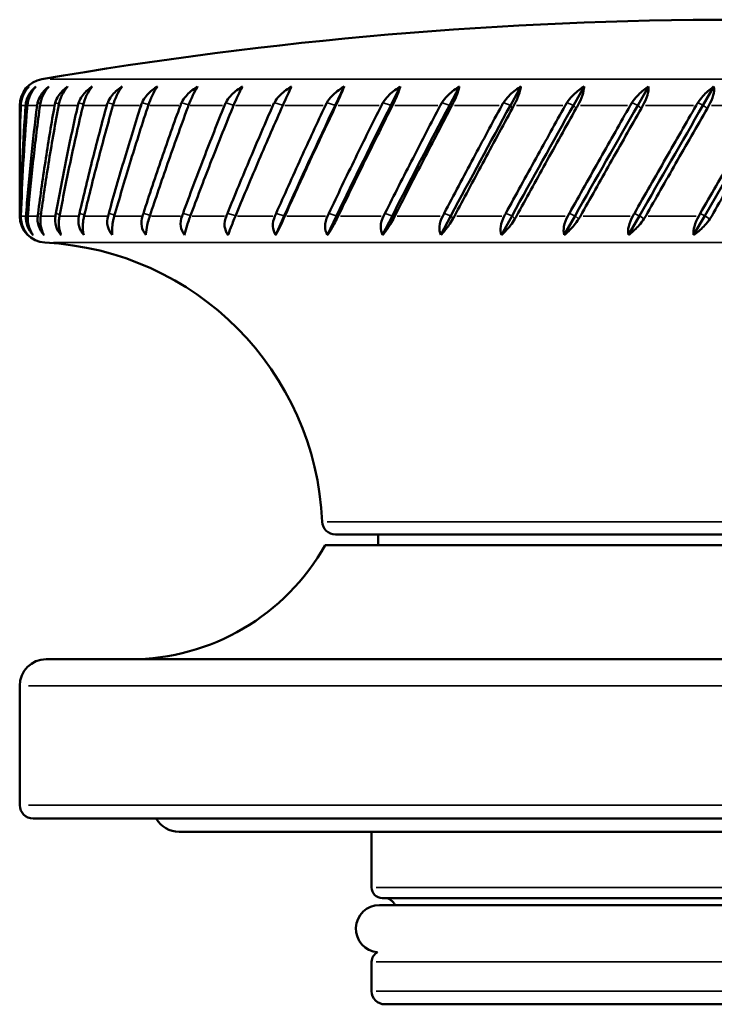
# Model space of a CAD drawing. Units: millimetres. Extents: x 43 to 577, y 4 to 395.
# Drawn here: x 243 to 269, y 222 to 259 of the extents above; entities that cross this region are included whole.
import ezdxf

# ---------------------------------------------------------------- set-up
doc = ezdxf.new("R2010")
doc.units = ezdxf.units.MM
doc.header["$LTSCALE"] = 2
doc.layers.add('Visible (ISO)', color=7, linetype='Continuous', lineweight=50)
doc.layers.add('Visible fina (ISO)', color=7, linetype='Continuous', lineweight=35)

msp = doc.modelspace()

# ---------------------------------------------------------------- linework, layer by layer
at = {"layer": 'Visible (ISO)'}
for p, q in [((254.409, 255.402), (254.747, 256.113)), ((256.504, 255.402), (256.862, 256.113)), ((258.71, 255.402), (259.085, 256.113)), ((261.008, 255.402), (261.397, 256.113)), ((263.379, 255.402), (263.779, 256.113)), ((265.803, 255.402), (266.209, 256.113)), ((268.258, 255.402), (268.668, 256.113)), ((242.53, 255.402), (242.53, 253.721)), ((270.724, 255.402), (268.324, 251.245)), ((242.53, 252.877), (242.53, 251.233)), ((252.493, 251.245), (252.172, 250.523)), ((254.463, 251.245), (254.118, 250.523)), ((256.561, 251.245), (256.196, 250.523)), ((258.77, 251.245), (258.388, 250.523)), ((261.07, 251.245), (260.675, 250.523)), ((263.443, 251.245), (263.037, 250.523)), ((265.868, 251.245), (265.455, 250.523)), ((268.324, 251.245), (267.908, 250.523)), ((284.641, 239.241), (254.419, 239.241)), ((256.03, 239.241), (256.03, 238.841)), ((254.03, 238.841), (285.03, 238.841)), ((243.53, 234.541), (295.53, 234.541)), ((242.53, 233.541), (242.53, 229.041)), ((296.03, 228.541), (243.03, 228.541)), ((248.53, 228.041), (290.53, 228.041)), ((255.78, 228.041), (255.78, 225.941)), ((282.88, 225.541), (256.18, 225.541)), ((282.98, 225.279), (256.08, 225.279)), ((255.78, 223.141), (255.78, 222.041)), ((282.78, 221.541), (256.28, 221.541))]:
    msp.add_line(p, q, dxfattribs=at)
for centre, radius, start, end in [((269.53, 104.926), 153.705, 80.19692, 99.80308), ((243.53, 255.402), 1, 99.8031, 180), ((243.53, 251.233), 1, 180, 267.1022), ((242.923, 239.241), 11.007, 2.4904, 87.1022), ((254.419, 239.741), 0.5, 182.4904, 270), ((246.699, 242.941), 8.4, 270, 330.7844), ((243.53, 233.541), 1, 90, 180), ((243.03, 229.041), 0.5, 180, 270), ((248.53, 229.041), 1, 210, 270), ((256.18, 225.941), 0.4, 180, 270), ((256.28, 225.141), 0.4, 20.0789, 90), ((256.08, 224.389), 0.89, 90, 265.2574), ((256.18, 223.141), 0.4, 115.7192, 180), ((256.28, 222.041), 0.5, 180, 270)]:
    msp.add_arc(centre, radius, start, end, dxfattribs=at)
for centre, major_axis, ratio, start_param, end_param in [((269.53, 292.765), (-19.853, -59.777), 0.306129, 5.484801, 5.487032), ((269.53, 292.765), (-21.405, -59.795), 0.275212, 5.481681, 5.483912), ((269.53, 292.765), (-22.745, -59.83), 0.243163, 5.475659, 5.47789), ((269.53, 292.765), (-23.885, -59.874), 0.210288, 5.467169, 5.4694), ((269.53, 292.765), (-24.834, -59.924), 0.17682, 5.456626, 5.458858), ((269.53, 292.765), (-25.603, -59.973), 0.142935, 5.444423, 5.446654), ((269.53, 292.765), (-26.199, -60.017), 0.108764, 5.430921, 5.433152), ((269.53, 292.765), (-26.628, -60.052), 0.074403, 5.416458, 5.418689), ((269.53, 292.765), (-26.893, -60.075), 0.039927, 5.40135, 5.403582), ((269.53, 292.765), (-26.998, -60.085), 0.005394, 5.385902, 5.388133), ((269.53, 292.765), (-26.943, -60.08), 0.029146, 0.910546, 0.912777), ((269.53, 292.765), (-26.728, -60.061), 0.063646, 0.925792, 0.928023), ((269.53, 292.765), (-26.351, -60.029), 0.098049, 0.940489, 0.942721), ((269.53, 292.765), (-25.807, -59.988), 0.132289, 0.954327, 0.956558), ((269.53, 292.765), (-25.093, -59.94), 0.166276, 0.966974, 0.969205), ((269.53, 292.765), (-24.201, -59.89), 0.199891, 0.978075, 0.980306), ((269.53, 292.765), (-23.122, -59.843), 0.232973, 0.98725, 0.989481), ((269.53, 219.751), (-16.603, 56.21), 0.378795, 0.866958, 0.869084), ((269.53, 219.751), (-14.386, 56.258), 0.406129, 0.874894, 0.87702), ((269.53, 219.751), (-11.908, 56.328), 0.430198, 0.887683, 0.889809), ((269.53, 219.751), (-9.176, 56.409), 0.450155, 0.905286, 0.907412), ((269.53, 219.751), (-6.219, 56.486), 0.465138, 0.927213, 0.929339), ((269.53, 219.751), (-3.093, 56.541), 0.474382, 0.952436, 0.954563), ((269.53, 219.751), (-0.124, -56.56), 0.47736, 4.121017, 4.123143), ((269.53, 219.751), (-3.337, -56.538), 0.473891, 4.147933, 4.150059), ((269.53, 219.751), (-6.453, -56.481), 0.464184, 4.172952, 4.175079), ((269.53, 219.751), (-9.394, -56.403), 0.448791, 4.194577, 4.196704), ((269.53, 219.751), (-12.107, -56.322), 0.428487, 4.211822, 4.213948), ((269.53, 219.751), (-14.566, -56.253), 0.404139, 4.224236, 4.226362), ((269.53, 219.751), (-16.762, -56.207), 0.376588, 4.231808, 4.233934), ((269.53, 219.751), (-18.702, -56.188), 0.346582, 4.234825, 4.236951), ((269.53, 219.751), (-20.4, -56.195), 0.314747, 4.23374, 4.235866), ((269.53, 219.751), (-21.871, -56.224), 0.281581, 4.229073, 4.231199), ((269.53, 219.751), (-23.132, -56.27), 0.247468, 4.221355, 4.223481)]:
    msp.add_ellipse(centre, major_axis=major_axis, ratio=ratio, start_param=start_param, end_param=end_param, dxfattribs=at)
for points, knots in [([(242.555, 255.505), (242.567, 255.594), (242.592, 255.683), (242.673, 255.877), (242.761, 256.002), (242.859, 256.097), (242.867, 256.105), (242.875, 256.113)], [0.01163591, 0.01163591, 0.01163591, 0.01163591, 0.04168743, 0.04168743, 0.09254286, 0.09254286, 0.09711961, 0.09711961, 0.09711961, 0.09711961]), ([(242.875, 256.113), (242.869, 256.107), (242.863, 256.1), (242.778, 256.01), (242.701, 255.892), (242.603, 255.665), (242.573, 255.518), (242.569, 255.402)], [-0.07826389, -0.07826389, -0.07826389, -0.07826389, -0.07568597, -0.07568597, -0.04041182, -0.04041182, 0, 0, 0, 0]), ([(242.765, 255.505), (242.782, 255.594), (242.814, 255.683), (242.91, 255.877), (243.01, 256.002), (243.118, 256.097), (243.128, 256.105), (243.137, 256.113)], [0.01163591, 0.01163591, 0.01163591, 0.01163591, 0.04168743, 0.04168743, 0.09254286, 0.09254286, 0.09711961, 0.09711961, 0.09711961, 0.09711961]), ([(243.137, 256.113), (243.131, 256.107), (243.125, 256.1), (243.042, 256.01), (242.965, 255.892), (242.863, 255.665), (242.828, 255.518), (242.818, 255.402)], [-0.07826389, -0.07826389, -0.07826389, -0.07826389, -0.07568597, -0.07568597, -0.04041182, -0.04041182, 0, 0, 0, 0]), ([(243.204, 255.505), (243.226, 255.594), (243.263, 255.683), (243.374, 255.877), (243.485, 256.002), (243.604, 256.097), (243.614, 256.105), (243.624, 256.113)], [0.01163591, 0.01163591, 0.01163591, 0.01163591, 0.04168743, 0.04168743, 0.09254286, 0.09254286, 0.09711961, 0.09711961, 0.09711961, 0.09711961]), ([(243.624, 256.113), (243.618, 256.107), (243.613, 256.1), (243.533, 256.01), (243.456, 255.892), (243.351, 255.665), (243.31, 255.518), (243.294, 255.402)], [-0.07826389, -0.07826389, -0.07826389, -0.07826389, -0.07568597, -0.07568597, -0.04041182, -0.04041182, 0, 0, 0, 0]), ([(243.867, 255.505), (243.894, 255.594), (243.937, 255.683), (244.061, 255.877), (244.182, 256.002), (244.31, 256.097), (244.321, 256.105), (244.332, 256.113)], [0.01163591, 0.01163591, 0.01163591, 0.01163591, 0.04168743, 0.04168743, 0.09254286, 0.09254286, 0.09711961, 0.09711961, 0.09711961, 0.09711961]), ([(244.332, 256.113), (244.327, 256.107), (244.321, 256.1), (244.245, 256.01), (244.17, 255.892), (244.062, 255.665), (244.017, 255.518), (243.995, 255.402)], [-0.07826389, -0.07826389, -0.07826389, -0.07826389, -0.07568597, -0.07568597, -0.04041182, -0.04041182, 0, 0, 0, 0]), ([(244.748, 255.505), (244.78, 255.594), (244.829, 255.683), (244.965, 255.877), (245.095, 256.002), (245.232, 256.097), (245.243, 256.105), (245.255, 256.113)], [0.01163591, 0.01163591, 0.01163591, 0.01163591, 0.04168743, 0.04168743, 0.09254286, 0.09254286, 0.09711961, 0.09711961, 0.09711961, 0.09711961]), ([(245.255, 256.113), (245.25, 256.107), (245.245, 256.1), (245.173, 256.01), (245.1, 255.892), (244.991, 255.665), (244.941, 255.518), (244.913, 255.402)], [-0.07826389, -0.07826389, -0.07826389, -0.07826389, -0.07568597, -0.07568597, -0.04041182, -0.04041182, 0, 0, 0, 0]), ([(245.842, 255.505), (245.878, 255.594), (245.931, 255.683), (246.079, 255.877), (246.217, 256.002), (246.36, 256.097), (246.372, 256.105), (246.385, 256.113)], [0.01163591, 0.01163591, 0.01163591, 0.01163591, 0.04168743, 0.04168743, 0.09254286, 0.09254286, 0.09711961, 0.09711961, 0.09711961, 0.09711961]), ([(246.385, 256.113), (246.38, 256.107), (246.376, 256.1), (246.309, 256.01), (246.238, 255.892), (246.129, 255.665), (246.074, 255.518), (246.041, 255.402)], [-0.07826389, -0.07826389, -0.07826389, -0.07826389, -0.07568597, -0.07568597, -0.04041182, -0.04041182, 0, 0, 0, 0]), ([(247.137, 255.505), (247.178, 255.594), (247.235, 255.683), (247.393, 255.877), (247.538, 256.002), (247.687, 256.097), (247.7, 256.105), (247.712, 256.113)], [0.01163591, 0.01163591, 0.01163591, 0.01163591, 0.04168743, 0.04168743, 0.09254286, 0.09254286, 0.09711961, 0.09711961, 0.09711961, 0.09711961]), ([(247.712, 256.113), (247.708, 256.107), (247.704, 256.1), (247.643, 256.01), (247.576, 255.892), (247.466, 255.665), (247.408, 255.518), (247.37, 255.402)], [-0.07826389, -0.07826389, -0.07826389, -0.07826389, -0.07568597, -0.07568597, -0.04041182, -0.04041182, 0, 0, 0, 0]), ([(248.624, 255.505), (248.668, 255.594), (248.73, 255.683), (248.896, 255.877), (249.047, 256.002), (249.2, 256.097), (249.213, 256.105), (249.226, 256.113)], [0.01163591, 0.01163591, 0.01163591, 0.01163591, 0.04168743, 0.04168743, 0.09254286, 0.09254286, 0.09711961, 0.09711961, 0.09711961, 0.09711961]), ([(249.226, 256.113), (249.222, 256.107), (249.218, 256.1), (249.163, 256.01), (249.1, 255.892), (248.992, 255.665), (248.931, 255.518), (248.888, 255.402)], [-0.07826389, -0.07826389, -0.07826389, -0.07826389, -0.07568597, -0.07568597, -0.04041182, -0.04041182, 0, 0, 0, 0]), ([(250.289, 255.505), (250.336, 255.594), (250.401, 255.683), (250.575, 255.877), (250.73, 256.002), (250.886, 256.097), (250.899, 256.105), (250.913, 256.113)], [0.01163591, 0.01163591, 0.01163591, 0.01163591, 0.04168743, 0.04168743, 0.09254286, 0.09254286, 0.09711961, 0.09711961, 0.09711961, 0.09711961]), ([(250.913, 256.113), (250.91, 256.107), (250.906, 256.1), (250.858, 256.01), (250.799, 255.892), (250.693, 255.665), (250.629, 255.518), (250.582, 255.402)], [-0.07826389, -0.07826389, -0.07826389, -0.07826389, -0.07568597, -0.07568597, -0.04041182, -0.04041182, 0, 0, 0, 0]), ([(252.118, 255.505), (252.169, 255.594), (252.236, 255.683), (252.415, 255.877), (252.574, 256.002), (252.732, 256.097), (252.745, 256.105), (252.759, 256.113)], [0.01163591, 0.01163591, 0.01163591, 0.01163591, 0.04168743, 0.04168743, 0.09254286, 0.09254286, 0.09711961, 0.09711961, 0.09711961, 0.09711961]), ([(252.759, 256.113), (252.756, 256.107), (252.753, 256.1), (252.711, 256.01), (252.657, 255.892), (252.555, 255.665), (252.489, 255.518), (252.437, 255.402)], [-0.07826389, -0.07826389, -0.07826389, -0.07826389, -0.07568597, -0.07568597, -0.04041182, -0.04041182, 0, 0, 0, 0]), ([(254.095, 255.505), (254.149, 255.594), (254.219, 255.683), (254.402, 255.877), (254.562, 256.002), (254.72, 256.097), (254.734, 256.105), (254.747, 256.113)], [0.01163591, 0.01163591, 0.01163591, 0.01163591, 0.04168743, 0.04168743, 0.09254286, 0.09254286, 0.09711961, 0.09711961, 0.09711961, 0.09711961]), ([(254.747, 256.113), (254.745, 256.107), (254.743, 256.1), (254.708, 256.01), (254.66, 255.892), (254.561, 255.665), (254.494, 255.518), (254.439, 255.402)], [-0.07826389, -0.07826389, -0.07826389, -0.07826389, -0.07568597, -0.07568597, -0.04041182, -0.04041182, 0, 0, 0, 0]), ([(256.204, 255.505), (256.26, 255.594), (256.332, 255.683), (256.517, 255.877), (256.678, 256.002), (256.835, 256.097), (256.849, 256.105), (256.862, 256.113)], [0.01163591, 0.01163591, 0.01163591, 0.01163591, 0.04168743, 0.04168743, 0.09254286, 0.09254286, 0.09711961, 0.09711961, 0.09711961, 0.09711961]), ([(256.862, 256.113), (256.861, 256.107), (256.859, 256.1), (256.832, 256.01), (256.789, 255.892), (256.696, 255.665), (256.628, 255.518), (256.569, 255.402)], [-0.07826389, -0.07826389, -0.07826389, -0.07826389, -0.07568597, -0.07568597, -0.04041182, -0.04041182, 0, 0, 0, 0]), ([(258.427, 255.505), (258.485, 255.594), (258.557, 255.683), (258.744, 255.877), (258.904, 256.002), (259.059, 256.097), (259.072, 256.105), (259.085, 256.113)], [0.01163591, 0.01163591, 0.01163591, 0.01163591, 0.04168743, 0.04168743, 0.09254286, 0.09254286, 0.09711961, 0.09711961, 0.09711961, 0.09711961]), ([(259.085, 256.113), (259.084, 256.107), (259.083, 256.1), (259.064, 256.01), (259.027, 255.892), (258.939, 255.665), (258.871, 255.518), (258.809, 255.402)], [-0.07826389, -0.07826389, -0.07826389, -0.07826389, -0.07568597, -0.07568597, -0.04041182, -0.04041182, 0, 0, 0, 0]), ([(260.745, 255.505), (260.804, 255.594), (260.877, 255.683), (261.063, 255.877), (261.22, 256.002), (261.372, 256.097), (261.384, 256.105), (261.397, 256.113)], [0.01163591, 0.01163591, 0.01163591, 0.01163591, 0.04168743, 0.04168743, 0.09254286, 0.09254286, 0.09711961, 0.09711961, 0.09711961, 0.09711961]), ([(261.397, 256.113), (261.397, 256.107), (261.396, 256.1), (261.385, 256.01), (261.355, 255.892), (261.273, 255.665), (261.205, 255.518), (261.142, 255.402)], [-0.07826389, -0.07826389, -0.07826389, -0.07826389, -0.07568597, -0.07568597, -0.04041182, -0.04041182, 0, 0, 0, 0]), ([(263.138, 255.505), (263.197, 255.594), (263.27, 255.683), (263.454, 255.877), (263.607, 256.002), (263.754, 256.097), (263.766, 256.105), (263.779, 256.113)], [0.01163591, 0.01163591, 0.01163591, 0.01163591, 0.04168743, 0.04168743, 0.09254286, 0.09254286, 0.09711961, 0.09711961, 0.09711961, 0.09711961]), ([(263.779, 256.113), (263.779, 256.107), (263.779, 256.1), (263.776, 256.01), (263.753, 255.892), (263.678, 255.665), (263.611, 255.518), (263.545, 255.402)], [-0.07826389, -0.07826389, -0.07826389, -0.07826389, -0.07568597, -0.07568597, -0.04041182, -0.04041182, 0, 0, 0, 0]), ([(265.585, 255.505), (265.645, 255.594), (265.716, 255.683), (265.897, 255.877), (266.045, 256.002), (266.186, 256.097), (266.197, 256.105), (266.209, 256.113)], [0.01163591, 0.01163591, 0.01163591, 0.01163591, 0.04168743, 0.04168743, 0.09254286, 0.09254286, 0.09711961, 0.09711961, 0.09711961, 0.09711961]), ([(266.209, 256.113), (266.21, 256.107), (266.21, 256.1), (266.216, 256.01), (266.199, 255.892), (266.132, 255.665), (266.067, 255.518), (266, 255.402)], [-0.07826389, -0.07826389, -0.07826389, -0.07826389, -0.07568597, -0.07568597, -0.04041182, -0.04041182, 0, 0, 0, 0]), ([(268.066, 255.505), (268.125, 255.594), (268.195, 255.683), (268.37, 255.877), (268.512, 256.002), (268.646, 256.097), (268.657, 256.105), (268.668, 256.113)], [0.01163591, 0.01163591, 0.01163591, 0.01163591, 0.04168743, 0.04168743, 0.09254286, 0.09254286, 0.09711961, 0.09711961, 0.09711961, 0.09711961]), ([(268.668, 256.113), (268.669, 256.107), (268.671, 256.1), (268.684, 256.01), (268.675, 255.892), (268.616, 255.665), (268.552, 255.518), (268.485, 255.402)], [-0.07826389, -0.07826389, -0.07826389, -0.07826389, -0.07568597, -0.07568597, -0.04041182, -0.04041182, 0, 0, 0, 0]), ([(242.531, 253.299), (242.531, 253.339), (242.531, 253.378), (242.528, 254.079), (242.534, 254.741), (242.548, 255.402)], [0.2268181, 0.2268181, 0.2268181, 0.2268181, 0.240506, 0.240506, 0.4692601, 0.4692601, 0.4692601, 0.4692601]), ([(242.566, 255.297), (242.545, 254.602), (242.534, 253.906), (242.53, 253.1), (242.53, 252.989), (242.53, 252.877)], [0, 0, 0, 0, 0.2404683, 0.2404683, 0.27895, 0.27895, 0.27895, 0.27895]), ([(242.548, 255.402), (242.548, 255.42), (242.549, 255.438), (242.551, 255.473), (242.553, 255.489), (242.555, 255.505)], [0.00030441, 0.00030441, 0.00030441, 0.00030441, 0.00670566, 0.00670566, 0.01242299, 0.01242299, 0.01242299, 0.01242299]), ([(242.554, 251.333), (242.57, 252.028), (242.596, 252.723), (242.663, 254.079), (242.703, 254.741), (242.752, 255.402)], [0, 0, 0, 0, 0.240506, 0.240506, 0.4692601, 0.4692601, 0.4692601, 0.4692601]), ([(242.809, 255.297), (242.752, 254.602), (242.703, 253.906), (242.626, 252.552), (242.597, 251.892), (242.575, 251.233)], [0, 0, 0, 0, 0.2404683, 0.2404683, 0.4685406, 0.4685406, 0.4685406, 0.4685406]), ([(242.752, 255.402), (242.753, 255.42), (242.755, 255.438), (242.76, 255.473), (242.762, 255.489), (242.765, 255.505)], [0.00030441, 0.00030441, 0.00030441, 0.00030441, 0.00670566, 0.00670566, 0.01242299, 0.01242299, 0.01242299, 0.01242299]), ([(242.772, 251.333), (242.826, 252.028), (242.888, 252.723), (243.026, 254.079), (243.101, 254.741), (243.184, 255.402)], [0, 0, 0, 0, 0.240506, 0.240506, 0.4692601, 0.4692601, 0.4692601, 0.4692601]), ([(243.28, 255.297), (243.187, 254.602), (243.102, 253.906), (242.954, 252.552), (242.889, 251.892), (242.833, 251.233)], [0, 0, 0, 0, 0.2404683, 0.2404683, 0.4685406, 0.4685406, 0.4685406, 0.4685406]), ([(243.184, 255.402), (243.187, 255.42), (243.19, 255.438), (243.196, 255.473), (243.2, 255.489), (243.204, 255.505)], [0.00030441, 0.00030441, 0.00030441, 0.00030441, 0.00670566, 0.00670566, 0.01242299, 0.01242299, 0.01242299, 0.01242299]), ([(243.219, 251.333), (243.309, 252.028), (243.407, 252.723), (243.616, 254.079), (243.725, 254.741), (243.842, 255.402)], [0, 0, 0, 0, 0.240506, 0.240506, 0.4692601, 0.4692601, 0.4692601, 0.4692601]), ([(243.975, 255.297), (243.846, 254.602), (243.726, 253.906), (243.508, 252.552), (243.409, 251.892), (243.319, 251.233)], [0, 0, 0, 0, 0.2404683, 0.2404683, 0.4685406, 0.4685406, 0.4685406, 0.4685406]), ([(243.842, 255.402), (243.845, 255.42), (243.849, 255.438), (243.857, 255.473), (243.862, 255.489), (243.867, 255.505)], [0.00030441, 0.00030441, 0.00030441, 0.00030441, 0.00670566, 0.00670566, 0.01242299, 0.01242299, 0.01242299, 0.01242299]), ([(243.89, 251.333), (244.016, 252.028), (244.149, 252.723), (244.426, 254.079), (244.569, 254.741), (244.718, 255.402)], [0, 0, 0, 0, 0.240506, 0.240506, 0.4692601, 0.4692601, 0.4692601, 0.4692601]), ([(244.888, 255.297), (244.725, 254.602), (244.57, 253.906), (244.284, 252.552), (244.152, 251.892), (244.028, 251.233)], [0, 0, 0, 0, 0.2404683, 0.2404683, 0.4685406, 0.4685406, 0.4685406, 0.4685406]), ([(244.718, 255.402), (244.723, 255.42), (244.727, 255.438), (244.738, 255.473), (244.743, 255.489), (244.748, 255.505)], [0.00030441, 0.00030441, 0.00030441, 0.00030441, 0.00670566, 0.00670566, 0.01242299, 0.01242299, 0.01242299, 0.01242299]), ([(244.78, 251.333), (244.94, 252.028), (245.108, 252.723), (245.451, 254.079), (245.625, 254.741), (245.807, 255.402)], [0, 0, 0, 0, 0.240506, 0.240506, 0.4692601, 0.4692601, 0.4692601, 0.4692601]), ([(246.012, 255.297), (245.816, 254.602), (245.627, 253.906), (245.276, 252.552), (245.112, 251.892), (244.955, 251.233)], [0, 0, 0, 0, 0.2404683, 0.2404683, 0.4685406, 0.4685406, 0.4685406, 0.4685406]), ([(245.807, 255.402), (245.812, 255.42), (245.817, 255.438), (245.829, 255.473), (245.835, 255.489), (245.842, 255.505)], [0.00030441, 0.00030441, 0.00030441, 0.00030441, 0.00670566, 0.00670566, 0.01242299, 0.01242299, 0.01242299, 0.01242299]), ([(245.882, 251.333), (246.075, 252.028), (246.275, 252.723), (246.681, 254.079), (246.886, 254.741), (247.097, 255.402)], [0, 0, 0, 0, 0.240506, 0.240506, 0.4692601, 0.4692601, 0.4692601, 0.4692601]), ([(247.336, 255.297), (247.108, 254.602), (246.888, 253.906), (246.474, 252.552), (246.28, 251.892), (246.092, 251.233)], [0, 0, 0, 0, 0.2404683, 0.2404683, 0.4685406, 0.4685406, 0.4685406, 0.4685406]), ([(247.097, 255.402), (247.103, 255.42), (247.11, 255.438), (247.123, 255.473), (247.13, 255.489), (247.137, 255.505)], [0.00030441, 0.00030441, 0.00030441, 0.00030441, 0.00670566, 0.00670566, 0.01242299, 0.01242299, 0.01242299, 0.01242299]), ([(247.185, 251.333), (247.409, 252.028), (247.641, 252.723), (248.106, 254.079), (248.34, 254.741), (248.58, 255.402)], [0, 0, 0, 0, 0.240506, 0.240506, 0.4692601, 0.4692601, 0.4692601, 0.4692601]), ([(248.849, 255.297), (248.592, 254.602), (248.342, 253.906), (247.87, 252.552), (247.646, 251.892), (247.428, 251.233)], [0, 0, 0, 0, 0.2404683, 0.2404683, 0.4685406, 0.4685406, 0.4685406, 0.4685406]), ([(248.58, 255.402), (248.586, 255.42), (248.594, 255.438), (248.608, 255.473), (248.616, 255.489), (248.624, 255.505)], [0.00030441, 0.00030441, 0.00030441, 0.00030441, 0.00670566, 0.00670566, 0.01242299, 0.01242299, 0.01242299, 0.01242299]), ([(248.678, 251.333), (248.932, 252.028), (249.193, 252.723), (249.714, 254.079), (249.974, 254.741), (250.24, 255.402)], [0, 0, 0, 0, 0.240506, 0.240506, 0.4692601, 0.4692601, 0.4692601, 0.4692601]), ([(250.539, 255.297), (250.255, 254.602), (249.977, 253.906), (249.45, 252.552), (249.199, 251.892), (248.954, 251.233)], [0, 0, 0, 0, 0.2404683, 0.2404683, 0.4685406, 0.4685406, 0.4685406, 0.4685406]), ([(250.24, 255.402), (250.248, 255.42), (250.256, 255.438), (250.272, 255.473), (250.28, 255.489), (250.289, 255.505)], [0.00030441, 0.00030441, 0.00030441, 0.00030441, 0.00670566, 0.00670566, 0.01242299, 0.01242299, 0.01242299, 0.01242299]), ([(250.35, 251.333), (250.631, 252.028), (250.919, 252.723), (251.491, 254.079), (251.776, 254.741), (252.066, 255.402)], [0, 0, 0, 0, 0.240506, 0.240506, 0.4692601, 0.4692601, 0.4692601, 0.4692601]), ([(252.391, 255.297), (252.082, 254.602), (251.779, 253.906), (251.201, 252.552), (250.925, 251.892), (250.654, 251.233)], [0, 0, 0, 0, 0.2404683, 0.2404683, 0.4685406, 0.4685406, 0.4685406, 0.4685406]), ([(252.066, 255.402), (252.074, 255.42), (252.083, 255.438), (252.1, 255.473), (252.109, 255.489), (252.118, 255.505)], [0.00030441, 0.00030441, 0.00030441, 0.00030441, 0.00670566, 0.00670566, 0.01242299, 0.01242299, 0.01242299, 0.01242299]), ([(252.185, 251.333), (252.492, 252.028), (252.804, 252.723), (253.422, 254.079), (253.729, 254.741), (254.04, 255.402)], [0, 0, 0, 0, 0.240506, 0.240506, 0.4692601, 0.4692601, 0.4692601, 0.4692601]), ([(254.389, 255.297), (254.058, 254.602), (253.732, 253.906), (253.109, 252.552), (252.81, 251.892), (252.516, 251.233)], [0, 0, 0, 0, 0.2404683, 0.2404683, 0.4685406, 0.4685406, 0.4685406, 0.4685406]), ([(254.04, 255.402), (254.049, 255.42), (254.058, 255.438), (254.077, 255.473), (254.086, 255.489), (254.095, 255.505)], [0.00030441, 0.00030441, 0.00030441, 0.00030441, 0.00670566, 0.00670566, 0.01242299, 0.01242299, 0.01242299, 0.01242299]), ([(254.168, 251.333), (254.497, 252.028), (254.831, 252.723), (255.491, 254.079), (255.817, 254.741), (256.147, 255.402)], [0, 0, 0, 0, 0.240506, 0.240506, 0.4692601, 0.4692601, 0.4692601, 0.4692601]), ([(256.516, 255.297), (256.166, 254.602), (255.82, 253.906), (255.157, 252.552), (254.838, 251.892), (254.523, 251.233)], [0, 0, 0, 0, 0.2404683, 0.2404683, 0.4685406, 0.4685406, 0.4685406, 0.4685406]), ([(256.147, 255.402), (256.156, 255.42), (256.166, 255.438), (256.185, 255.473), (256.195, 255.489), (256.204, 255.505)], [0.00030441, 0.00030441, 0.00030441, 0.00030441, 0.00670566, 0.00670566, 0.01242299, 0.01242299, 0.01242299, 0.01242299]), ([(256.283, 251.333), (256.631, 252.028), (256.984, 252.723), (257.679, 254.079), (258.021, 254.741), (258.367, 255.402)], [0, 0, 0, 0, 0.240506, 0.240506, 0.4692601, 0.4692601, 0.4692601, 0.4692601]), ([(258.754, 255.297), (258.388, 254.602), (258.025, 253.906), (257.327, 252.552), (256.991, 251.892), (256.658, 251.233)], [0, 0, 0, 0, 0.2404683, 0.2404683, 0.4685406, 0.4685406, 0.4685406, 0.4685406]), ([(258.367, 255.402), (258.377, 255.42), (258.387, 255.438), (258.407, 255.473), (258.417, 255.489), (258.427, 255.505)], [0.00030441, 0.00030441, 0.00030441, 0.00030441, 0.00670566, 0.00670566, 0.01242299, 0.01242299, 0.01242299, 0.01242299]), ([(258.51, 251.333), (258.875, 252.028), (259.243, 252.723), (259.968, 254.079), (260.324, 254.741), (260.683, 255.402)], [0, 0, 0, 0, 0.240506, 0.240506, 0.4692601, 0.4692601, 0.4692601, 0.4692601]), ([(261.084, 255.297), (260.705, 254.602), (260.329, 253.906), (259.602, 252.552), (259.251, 251.892), (258.903, 251.233)], [0, 0, 0, 0, 0.2404683, 0.2404683, 0.4685406, 0.4685406, 0.4685406, 0.4685406]), ([(260.683, 255.402), (260.693, 255.42), (260.704, 255.438), (260.725, 255.473), (260.735, 255.489), (260.745, 255.505)], [0.00030441, 0.00030441, 0.00030441, 0.00030441, 0.00670566, 0.00670566, 0.01242299, 0.01242299, 0.01242299, 0.01242299]), ([(260.831, 251.333), (261.21, 252.028), (261.591, 252.723), (262.339, 254.079), (262.706, 254.741), (263.075, 255.402)], [0, 0, 0, 0, 0.240506, 0.240506, 0.4692601, 0.4692601, 0.4692601, 0.4692601]), ([(263.487, 255.297), (263.097, 254.602), (262.71, 253.906), (261.961, 252.552), (261.599, 251.892), (261.238, 251.233)], [0, 0, 0, 0, 0.2404683, 0.2404683, 0.4685406, 0.4685406, 0.4685406, 0.4685406]), ([(263.075, 255.402), (263.085, 255.42), (263.096, 255.438), (263.117, 255.473), (263.127, 255.489), (263.138, 255.505)], [0.00030441, 0.00030441, 0.00030441, 0.00030441, 0.00670566, 0.00670566, 0.01242299, 0.01242299, 0.01242299, 0.01242299]), ([(263.227, 251.333), (263.615, 252.028), (264.006, 252.723), (264.771, 254.079), (265.146, 254.741), (265.521, 255.402)], [0, 0, 0, 0, 0.240506, 0.240506, 0.4692601, 0.4692601, 0.4692601, 0.4692601]), ([(265.94, 255.297), (265.545, 254.602), (265.15, 253.906), (264.385, 252.552), (264.014, 251.892), (263.645, 251.233)], [0, 0, 0, 0, 0.2404683, 0.2404683, 0.4685406, 0.4685406, 0.4685406, 0.4685406]), ([(265.521, 255.402), (265.532, 255.42), (265.543, 255.438), (265.564, 255.473), (265.574, 255.489), (265.585, 255.505)], [0.00030441, 0.00030441, 0.00030441, 0.00030441, 0.00670566, 0.00670566, 0.01242299, 0.01242299, 0.01242299, 0.01242299]), ([(265.676, 251.333), (266.072, 252.028), (266.468, 252.723), (267.244, 254.079), (267.623, 254.741), (268.002, 255.402)], [0, 0, 0, 0, 0.240506, 0.240506, 0.4692601, 0.4692601, 0.4692601, 0.4692601]), ([(268.425, 255.297), (268.026, 254.602), (267.627, 253.906), (266.853, 252.552), (266.476, 251.892), (266.101, 251.233)], [0, 0, 0, 0, 0.2404683, 0.2404683, 0.4685406, 0.4685406, 0.4685406, 0.4685406]), ([(268.002, 255.402), (268.013, 255.42), (268.024, 255.438), (268.045, 255.473), (268.055, 255.489), (268.066, 255.505)], [0.00030441, 0.00030441, 0.00030441, 0.00030441, 0.00670566, 0.00670566, 0.01242299, 0.01242299, 0.01242299, 0.01242299]), ([(268.158, 251.333), (268.557, 252.028), (268.957, 252.723), (269.736, 254.079), (270.116, 254.741), (270.496, 255.402)], [0, 0, 0, 0, 0.240506, 0.240506, 0.4692601, 0.4692601, 0.4692601, 0.4692601]), ([(270.919, 255.297), (270.52, 254.602), (270.121, 253.906), (269.343, 252.552), (268.965, 251.892), (268.587, 251.233)], [0, 0, 0, 0, 0.2404683, 0.2404683, 0.4685406, 0.4685406, 0.4685406, 0.4685406]), ([(242.839, 250.523), (242.836, 250.526), (242.833, 250.529), (242.747, 250.617), (242.669, 250.736), (242.574, 250.965), (242.549, 251.113), (242.551, 251.233)], [-0.07843196, -0.07843196, -0.07843196, -0.07843196, -0.0772211, -0.0772211, -0.04136281, -0.04136281, 0, 0, 0, 0]), ([(242.575, 251.233), (242.574, 251.215), (242.574, 251.198), (242.575, 251.162), (242.576, 251.143), (242.577, 251.124)], [0.00029556, 0.00029556, 0.00029556, 0.00029556, 0.00633753, 0.00633753, 0.01314059, 0.01314059, 0.01314059, 0.01314059]), ([(242.577, 251.124), (242.583, 251.04), (242.6, 250.958), (242.661, 250.767), (242.734, 250.643), (242.819, 250.545), (242.829, 250.534), (242.839, 250.523)], [0.01230524, 0.01230524, 0.01230524, 0.01230524, 0.04079204, 0.04079204, 0.09294535, 0.09294535, 0.09964274, 0.09964274, 0.09964274, 0.09964274]), ([(243.031, 250.523), (243.028, 250.526), (243.025, 250.529), (242.938, 250.617), (242.862, 250.736), (242.774, 250.965), (242.756, 251.113), (242.765, 251.233)], [-0.07843196, -0.07843196, -0.07843196, -0.07843196, -0.0772211, -0.0772211, -0.04136281, -0.04136281, 0, 0, 0, 0]), ([(242.833, 251.233), (242.831, 251.215), (242.83, 251.198), (242.829, 251.162), (242.828, 251.143), (242.829, 251.124)], [0.00029556, 0.00029556, 0.00029556, 0.00029556, 0.00633753, 0.00633753, 0.01314059, 0.01314059, 0.01314059, 0.01314059]), ([(242.829, 251.124), (242.829, 251.04), (242.84, 250.958), (242.885, 250.767), (242.943, 250.643), (243.014, 250.545), (243.022, 250.534), (243.031, 250.523)], [0.01230524, 0.01230524, 0.01230524, 0.01230524, 0.04079204, 0.04079204, 0.09294535, 0.09294535, 0.09964274, 0.09964274, 0.09964274, 0.09964274]), ([(243.449, 250.523), (243.446, 250.526), (243.443, 250.529), (243.357, 250.617), (243.284, 250.736), (243.203, 250.965), (243.191, 251.113), (243.206, 251.233)], [-0.07843196, -0.07843196, -0.07843196, -0.07843196, -0.0772211, -0.0772211, -0.04136281, -0.04136281, 0, 0, 0, 0]), ([(243.308, 251.124), (243.304, 251.04), (243.308, 250.958), (243.335, 250.767), (243.379, 250.643), (243.435, 250.545), (243.442, 250.534), (243.449, 250.523)], [0.01230524, 0.01230524, 0.01230524, 0.01230524, 0.04079204, 0.04079204, 0.09294535, 0.09294535, 0.09964274, 0.09964274, 0.09964274, 0.09964274]), ([(243.319, 251.233), (243.316, 251.215), (243.314, 251.198), (243.311, 251.162), (243.309, 251.143), (243.308, 251.124)], [0.00029556, 0.00029556, 0.00029556, 0.00029556, 0.00633753, 0.00633753, 0.01314059, 0.01314059, 0.01314059, 0.01314059]), ([(244.089, 250.523), (244.086, 250.526), (244.083, 250.529), (243.999, 250.617), (243.929, 250.736), (243.857, 250.965), (243.851, 251.113), (243.872, 251.233)], [-0.07843196, -0.07843196, -0.07843196, -0.07843196, -0.0772211, -0.0772211, -0.04136281, -0.04136281, 0, 0, 0, 0]), ([(244.011, 251.124), (244.002, 251.04), (244, 250.958), (244.009, 250.767), (244.038, 250.643), (244.079, 250.545), (244.084, 250.534), (244.089, 250.523)], [0.01230524, 0.01230524, 0.01230524, 0.01230524, 0.04079204, 0.04079204, 0.09294535, 0.09294535, 0.09964274, 0.09964274, 0.09964274, 0.09964274]), ([(244.028, 251.233), (244.025, 251.215), (244.022, 251.198), (244.016, 251.162), (244.014, 251.143), (244.011, 251.124)], [0.00029556, 0.00029556, 0.00029556, 0.00029556, 0.00633753, 0.00633753, 0.01314059, 0.01314059, 0.01314059, 0.01314059]), ([(244.946, 250.523), (244.944, 250.526), (244.941, 250.529), (244.859, 250.617), (244.792, 250.736), (244.729, 250.965), (244.73, 251.113), (244.758, 251.233)], [-0.07843196, -0.07843196, -0.07843196, -0.07843196, -0.0772211, -0.0772211, -0.04136281, -0.04136281, 0, 0, 0, 0]), ([(244.932, 251.124), (244.917, 251.04), (244.909, 250.958), (244.901, 250.767), (244.914, 250.643), (244.94, 250.545), (244.943, 250.534), (244.946, 250.523)], [0.01230524, 0.01230524, 0.01230524, 0.01230524, 0.04079204, 0.04079204, 0.09294535, 0.09294535, 0.09964274, 0.09964274, 0.09964274, 0.09964274]), ([(244.955, 251.233), (244.951, 251.215), (244.947, 251.198), (244.939, 251.162), (244.936, 251.143), (244.932, 251.124)], [0.00029556, 0.00029556, 0.00029556, 0.00029556, 0.00633753, 0.00633753, 0.01314059, 0.01314059, 0.01314059, 0.01314059]), ([(246.013, 250.523), (246.011, 250.526), (246.008, 250.529), (245.929, 250.617), (245.867, 250.736), (245.813, 250.965), (245.821, 251.113), (245.854, 251.233)], [-0.07843196, -0.07843196, -0.07843196, -0.07843196, -0.0772211, -0.0772211, -0.04136281, -0.04136281, 0, 0, 0, 0]), ([(246.063, 251.124), (246.043, 251.04), (246.028, 250.958), (246.003, 250.767), (246, 250.643), (246.011, 250.545), (246.012, 250.534), (246.013, 250.523)], [0.01230524, 0.01230524, 0.01230524, 0.01230524, 0.04079204, 0.04079204, 0.09294535, 0.09294535, 0.09964274, 0.09964274, 0.09964274, 0.09964274]), ([(246.092, 251.233), (246.087, 251.215), (246.082, 251.198), (246.072, 251.162), (246.068, 251.143), (246.063, 251.124)], [0.00029556, 0.00029556, 0.00029556, 0.00029556, 0.00633753, 0.00633753, 0.01314059, 0.01314059, 0.01314059, 0.01314059]), ([(247.281, 250.523), (247.279, 250.526), (247.276, 250.529), (247.2, 250.617), (247.144, 250.736), (247.1, 250.965), (247.114, 251.113), (247.153, 251.233)], [-0.07843196, -0.07843196, -0.07843196, -0.07843196, -0.0772211, -0.0772211, -0.04136281, -0.04136281, 0, 0, 0, 0]), ([(247.394, 251.124), (247.369, 251.04), (247.348, 250.958), (247.306, 250.767), (247.288, 250.643), (247.282, 250.545), (247.281, 250.534), (247.281, 250.523)], [0.01230524, 0.01230524, 0.01230524, 0.01230524, 0.04079204, 0.04079204, 0.09294535, 0.09294535, 0.09964274, 0.09964274, 0.09964274, 0.09964274]), ([(247.428, 251.233), (247.423, 251.215), (247.417, 251.198), (247.406, 251.162), (247.4, 251.143), (247.394, 251.124)], [0.00029556, 0.00029556, 0.00029556, 0.00029556, 0.00633753, 0.00633753, 0.01314059, 0.01314059, 0.01314059, 0.01314059]), ([(248.739, 250.523), (248.736, 250.526), (248.734, 250.529), (248.662, 250.617), (248.611, 250.736), (248.578, 250.965), (248.598, 251.113), (248.642, 251.233)], [-0.07843196, -0.07843196, -0.07843196, -0.07843196, -0.0772211, -0.0772211, -0.04136281, -0.04136281, 0, 0, 0, 0]), ([(248.914, 251.124), (248.884, 251.04), (248.857, 250.958), (248.798, 250.767), (248.765, 250.643), (248.743, 250.545), (248.741, 250.534), (248.739, 250.523)], [0.01230524, 0.01230524, 0.01230524, 0.01230524, 0.04079204, 0.04079204, 0.09294535, 0.09294535, 0.09964274, 0.09964274, 0.09964274, 0.09964274]), ([(248.954, 251.233), (248.947, 251.215), (248.941, 251.198), (248.928, 251.162), (248.921, 251.143), (248.914, 251.124)], [0.00029556, 0.00029556, 0.00029556, 0.00029556, 0.00633753, 0.00633753, 0.01314059, 0.01314059, 0.01314059, 0.01314059]), ([(250.374, 250.523), (250.371, 250.526), (250.369, 250.529), (250.302, 250.617), (250.257, 250.736), (250.234, 250.965), (250.261, 251.113), (250.31, 251.233)], [-0.07843196, -0.07843196, -0.07843196, -0.07843196, -0.0772211, -0.0772211, -0.04136281, -0.04136281, 0, 0, 0, 0]), ([(250.61, 251.124), (250.576, 251.04), (250.543, 250.958), (250.467, 250.767), (250.419, 250.643), (250.382, 250.545), (250.378, 250.534), (250.374, 250.523)], [0.01230524, 0.01230524, 0.01230524, 0.01230524, 0.04079204, 0.04079204, 0.09294535, 0.09294535, 0.09964274, 0.09964274, 0.09964274, 0.09964274]), ([(250.654, 251.233), (250.647, 251.215), (250.64, 251.198), (250.625, 251.162), (250.618, 251.143), (250.61, 251.124)], [0.00029556, 0.00029556, 0.00029556, 0.00029556, 0.00633753, 0.00633753, 0.01314059, 0.01314059, 0.01314059, 0.01314059]), ([(252.172, 250.523), (252.17, 250.526), (252.168, 250.529), (252.107, 250.617), (252.068, 250.736), (252.055, 250.965), (252.089, 251.113), (252.141, 251.233)], [-0.07843196, -0.07843196, -0.07843196, -0.07843196, -0.0772211, -0.0772211, -0.04136281, -0.04136281, 0, 0, 0, 0]), ([(252.467, 251.124), (252.429, 251.04), (252.39, 250.958), (252.299, 250.767), (252.236, 250.643), (252.184, 250.545), (252.178, 250.534), (252.172, 250.523)], [0.01230524, 0.01230524, 0.01230524, 0.01230524, 0.04079204, 0.04079204, 0.09294535, 0.09294535, 0.09964274, 0.09964274, 0.09964274, 0.09964274]), ([(252.516, 251.233), (252.508, 251.215), (252.501, 251.198), (252.484, 251.162), (252.476, 251.143), (252.467, 251.124)], [0.00029556, 0.00029556, 0.00029556, 0.00029556, 0.00633753, 0.00633753, 0.01314059, 0.01314059, 0.01314059, 0.01314059]), ([(254.118, 250.523), (254.117, 250.526), (254.115, 250.529), (254.059, 250.617), (254.027, 250.736), (254.026, 250.965), (254.065, 251.113), (254.121, 251.233)], [-0.07843196, -0.07843196, -0.07843196, -0.07843196, -0.0772211, -0.0772211, -0.04136281, -0.04136281, 0, 0, 0, 0]), ([(254.47, 251.124), (254.428, 251.04), (254.384, 250.958), (254.278, 250.767), (254.201, 250.643), (254.134, 250.545), (254.126, 250.534), (254.118, 250.523)], [0.01230524, 0.01230524, 0.01230524, 0.01230524, 0.04079204, 0.04079204, 0.09294535, 0.09294535, 0.09964274, 0.09964274, 0.09964274, 0.09964274]), ([(254.523, 251.233), (254.515, 251.215), (254.506, 251.198), (254.489, 251.162), (254.479, 251.143), (254.47, 251.124)], [0.00029556, 0.00029556, 0.00029556, 0.00029556, 0.00633753, 0.00633753, 0.01314059, 0.01314059, 0.01314059, 0.01314059]), ([(256.196, 250.523), (256.195, 250.526), (256.193, 250.529), (256.144, 250.617), (256.119, 250.736), (256.128, 250.965), (256.173, 251.113), (256.233, 251.233)], [-0.07843196, -0.07843196, -0.07843196, -0.07843196, -0.0772211, -0.0772211, -0.04136281, -0.04136281, 0, 0, 0, 0]), ([(256.601, 251.124), (256.556, 251.04), (256.507, 250.958), (256.386, 250.767), (256.296, 250.643), (256.215, 250.545), (256.206, 250.534), (256.196, 250.523)], [0.01230524, 0.01230524, 0.01230524, 0.01230524, 0.04079204, 0.04079204, 0.09294535, 0.09294535, 0.09964274, 0.09964274, 0.09964274, 0.09964274]), ([(256.658, 251.233), (256.649, 251.215), (256.64, 251.198), (256.621, 251.162), (256.611, 251.143), (256.601, 251.124)], [0.00029556, 0.00029556, 0.00029556, 0.00029556, 0.00633753, 0.00633753, 0.01314059, 0.01314059, 0.01314059, 0.01314059]), ([(258.388, 250.523), (258.387, 250.526), (258.385, 250.529), (258.343, 250.617), (258.325, 250.736), (258.345, 250.965), (258.395, 251.113), (258.458, 251.233)], [-0.07843196, -0.07843196, -0.07843196, -0.07843196, -0.0772211, -0.0772211, -0.04136281, -0.04136281, 0, 0, 0, 0]), ([(258.843, 251.124), (258.794, 251.04), (258.741, 250.958), (258.607, 250.767), (258.505, 250.643), (258.41, 250.545), (258.399, 250.534), (258.388, 250.523)], [0.01230524, 0.01230524, 0.01230524, 0.01230524, 0.04079204, 0.04079204, 0.09294535, 0.09294535, 0.09964274, 0.09964274, 0.09964274, 0.09964274]), ([(258.903, 251.233), (258.894, 251.215), (258.884, 251.198), (258.864, 251.162), (258.854, 251.143), (258.843, 251.124)], [0.00029556, 0.00029556, 0.00029556, 0.00029556, 0.00633753, 0.00633753, 0.01314059, 0.01314059, 0.01314059, 0.01314059]), ([(260.675, 250.523), (260.674, 250.526), (260.673, 250.529), (260.638, 250.617), (260.627, 250.736), (260.658, 250.965), (260.712, 251.113), (260.777, 251.233)], [-0.07843196, -0.07843196, -0.07843196, -0.07843196, -0.0772211, -0.0772211, -0.04136281, -0.04136281, 0, 0, 0, 0]), ([(261.176, 251.124), (261.124, 251.04), (261.067, 250.958), (260.922, 250.767), (260.807, 250.643), (260.7, 250.545), (260.688, 250.534), (260.675, 250.523)], [0.01230524, 0.01230524, 0.01230524, 0.01230524, 0.04079204, 0.04079204, 0.09294535, 0.09294535, 0.09964274, 0.09964274, 0.09964274, 0.09964274]), ([(261.238, 251.233), (261.229, 251.215), (261.219, 251.198), (261.198, 251.162), (261.187, 251.143), (261.176, 251.124)], [0.00029556, 0.00029556, 0.00029556, 0.00029556, 0.00633753, 0.00633753, 0.01314059, 0.01314059, 0.01314059, 0.01314059]), ([(263.037, 250.523), (263.036, 250.526), (263.035, 250.529), (263.008, 250.617), (263.004, 250.736), (263.046, 250.965), (263.104, 251.113), (263.171, 251.233)], [-0.07843196, -0.07843196, -0.07843196, -0.07843196, -0.0772211, -0.0772211, -0.04136281, -0.04136281, 0, 0, 0, 0]), ([(263.58, 251.124), (263.526, 251.04), (263.465, 250.958), (263.309, 250.767), (263.184, 250.643), (263.065, 250.545), (263.051, 250.534), (263.037, 250.523)], [0.01230524, 0.01230524, 0.01230524, 0.01230524, 0.04079204, 0.04079204, 0.09294535, 0.09294535, 0.09964274, 0.09964274, 0.09964274, 0.09964274]), ([(263.645, 251.233), (263.635, 251.215), (263.625, 251.198), (263.603, 251.162), (263.591, 251.143), (263.58, 251.124)], [0.00029556, 0.00029556, 0.00029556, 0.00029556, 0.00633753, 0.00633753, 0.01314059, 0.01314059, 0.01314059, 0.01314059]), ([(265.455, 250.523), (265.454, 250.526), (265.454, 250.529), (265.434, 250.617), (265.438, 250.736), (265.489, 250.965), (265.551, 251.113), (265.619, 251.233)], [-0.07843196, -0.07843196, -0.07843196, -0.07843196, -0.0772211, -0.0772211, -0.04136281, -0.04136281, 0, 0, 0, 0]), ([(266.034, 251.124), (265.979, 251.04), (265.915, 250.958), (265.75, 250.767), (265.615, 250.643), (265.485, 250.545), (265.47, 250.534), (265.455, 250.523)], [0.01230524, 0.01230524, 0.01230524, 0.01230524, 0.04079204, 0.04079204, 0.09294535, 0.09294535, 0.09964274, 0.09964274, 0.09964274, 0.09964274]), ([(266.101, 251.233), (266.091, 251.215), (266.081, 251.198), (266.059, 251.162), (266.047, 251.143), (266.034, 251.124)], [0.00029556, 0.00029556, 0.00029556, 0.00029556, 0.00633753, 0.00633753, 0.01314059, 0.01314059, 0.01314059, 0.01314059]), ([(267.908, 250.523), (267.907, 250.526), (267.907, 250.529), (267.895, 250.617), (267.906, 250.736), (267.967, 250.965), (268.032, 251.113), (268.101, 251.233)], [-0.07843196, -0.07843196, -0.07843196, -0.07843196, -0.0772211, -0.0772211, -0.04136281, -0.04136281, 0, 0, 0, 0]), ([(268.519, 251.124), (268.462, 251.04), (268.396, 250.958), (268.223, 250.767), (268.079, 250.643), (267.94, 250.545), (267.924, 250.534), (267.908, 250.523)], [0.01230524, 0.01230524, 0.01230524, 0.01230524, 0.04079204, 0.04079204, 0.09294535, 0.09294535, 0.09964274, 0.09964274, 0.09964274, 0.09964274]), ([(268.587, 251.233), (268.576, 251.214), (268.565, 251.196), (268.543, 251.16), (268.531, 251.142), (268.519, 251.124)], [0, 0, 0, 0, 0.00639955, 0.00639955, 0.01284509, 0.01284509, 0.01284509, 0.01284509])]:
    msp.add_open_spline(points, degree=3, knots=knots, dxfattribs=at)
for points in [[(254.409, 255.402), (253.749, 254.017), (253.11, 252.629), (252.493, 251.245)], [(256.504, 255.402), (255.805, 254.017), (255.124, 252.629), (254.463, 251.245)], [(258.71, 255.402), (257.978, 254.017), (257.261, 252.629), (256.561, 251.245)], [(261.008, 255.402), (260.25, 254.017), (259.502, 252.629), (258.77, 251.245)], [(263.379, 255.402), (262.6, 254.017), (261.83, 252.629), (261.07, 251.245)], [(265.803, 255.402), (265.01, 254.017), (264.223, 252.629), (263.443, 251.245)], [(268.258, 255.402), (267.459, 254.017), (266.661, 252.629), (265.868, 251.245)]]:
    msp.add_open_spline(points, degree=3, dxfattribs=at)
at = {"layer": 'Visible fina (ISO)'}
for p, q in [((243.682, 256.387), (295.378, 256.387)), ((242.546, 255.402), (242.53, 255.402)), ((242.556, 255.504), (242.575, 255.498)), ((242.739, 255.402), (242.575, 255.402)), ((242.768, 255.504), (242.825, 255.485)), ((243.163, 255.402), (242.833, 255.402)), ((243.209, 255.503), (243.301, 255.474)), ((243.811, 255.402), (243.318, 255.402)), ((243.874, 255.502), (244, 255.464)), ((244.679, 255.402), (244.028, 255.402)), ((244.757, 255.502), (244.917, 255.454)), ((245.759, 255.402), (244.955, 255.402)), ((245.852, 255.501), (246.042, 255.444)), ((247.042, 255.402), (246.091, 255.402)), ((247.149, 255.501), (247.368, 255.435)), ((248.516, 255.402), (247.428, 255.402)), ((248.637, 255.501), (248.882, 255.426)), ((250.17, 255.402), (248.953, 255.402)), ((250.303, 255.5), (250.571, 255.417)), ((251.989, 255.402), (250.654, 255.402)), ((252.134, 255.5), (252.422, 255.408)), ((253.958, 255.402), (252.515, 255.402)), ((254.111, 255.499), (254.393, 255.407)), ((254.408, 255.396), (254.39, 255.302)), ((256.059, 255.402), (254.522, 255.402)), ((256.219, 255.499), (256.489, 255.407)), ((256.504, 255.396), (256.515, 255.302)), ((258.276, 255.402), (256.657, 255.402)), ((258.442, 255.499), (258.696, 255.407)), ((258.712, 255.396), (258.752, 255.302)), ((260.588, 255.402), (258.902, 255.402)), ((260.758, 255.499), (260.995, 255.407)), ((261.012, 255.396), (261.081, 255.302)), ((262.977, 255.402), (261.237, 255.402)), ((263.15, 255.499), (263.367, 255.407)), ((263.384, 255.396), (263.481, 255.302)), ((265.422, 255.402), (263.643, 255.402)), ((265.596, 255.499), (265.792, 255.407)), ((265.809, 255.396), (265.934, 255.302)), ((267.902, 255.402), (266.1, 255.402)), ((268.075, 255.499), (268.248, 255.407)), ((268.266, 255.396), (268.417, 255.302)), ((270.395, 255.402), (268.586, 255.402)), ((242.53, 251.233), (242.549, 251.233)), ((242.555, 251.332), (242.577, 251.326)), ((242.581, 251.233), (242.752, 251.233)), ((242.776, 251.332), (242.836, 251.315)), ((242.848, 251.233), (243.184, 251.233)), ((243.224, 251.331), (243.323, 251.305)), ((243.343, 251.233), (243.841, 251.233)), ((243.898, 251.331), (244.032, 251.295)), ((244.061, 251.233), (244.718, 251.233)), ((244.79, 251.33), (244.958, 251.286)), ((244.997, 251.233), (245.806, 251.233)), ((245.893, 251.33), (246.092, 251.277)), ((246.142, 251.233), (247.097, 251.233)), ((247.197, 251.329), (247.426, 251.269)), ((247.486, 251.233), (248.579, 251.233)), ((248.693, 251.329), (248.948, 251.26)), ((249.019, 251.233), (250.239, 251.233)), ((250.365, 251.328), (250.645, 251.251)), ((250.726, 251.233), (252.065, 251.233)), ((252.201, 251.328), (252.478, 251.249)), ((252.492, 251.239), (252.468, 251.13)), ((252.594, 251.233), (254.039, 251.233)), ((254.183, 251.328), (254.448, 251.249)), ((254.463, 251.239), (254.47, 251.13)), ((254.607, 251.233), (256.145, 251.233)), ((256.297, 251.328), (256.547, 251.249)), ((256.563, 251.239), (256.599, 251.13)), ((256.746, 251.233), (258.366, 251.233)), ((258.523, 251.328), (258.757, 251.249)), ((258.773, 251.239), (258.839, 251.13)), ((258.995, 251.233), (260.682, 251.233)), ((260.843, 251.328), (261.058, 251.249)), ((261.076, 251.239), (261.17, 251.13)), ((261.334, 251.233), (263.073, 251.233)), ((263.238, 251.328), (263.432, 251.249)), ((263.45, 251.239), (263.573, 251.13)), ((263.743, 251.233), (265.52, 251.233)), ((265.686, 251.328), (265.858, 251.249)), ((265.876, 251.239), (266.026, 251.13)), ((266.201, 251.233), (268.001, 251.233)), ((268.166, 251.328), (268.316, 251.249)), ((268.334, 251.239), (268.509, 251.13)), ((295.26, 250.234), (243.8, 250.234)), ((254.112, 239.72), (284.948, 239.72)), ((296.198, 233.541), (242.863, 233.541)), ((242.863, 229.041), (296.198, 229.041)), ((255.95, 225.941), (283.111, 225.941)), ((283.111, 223.141), (255.95, 223.141)), ((255.95, 222.041), (283.111, 222.041))]:
    msp.add_line(p, q, dxfattribs=at)

doc.saveas('drawing.dxf')
